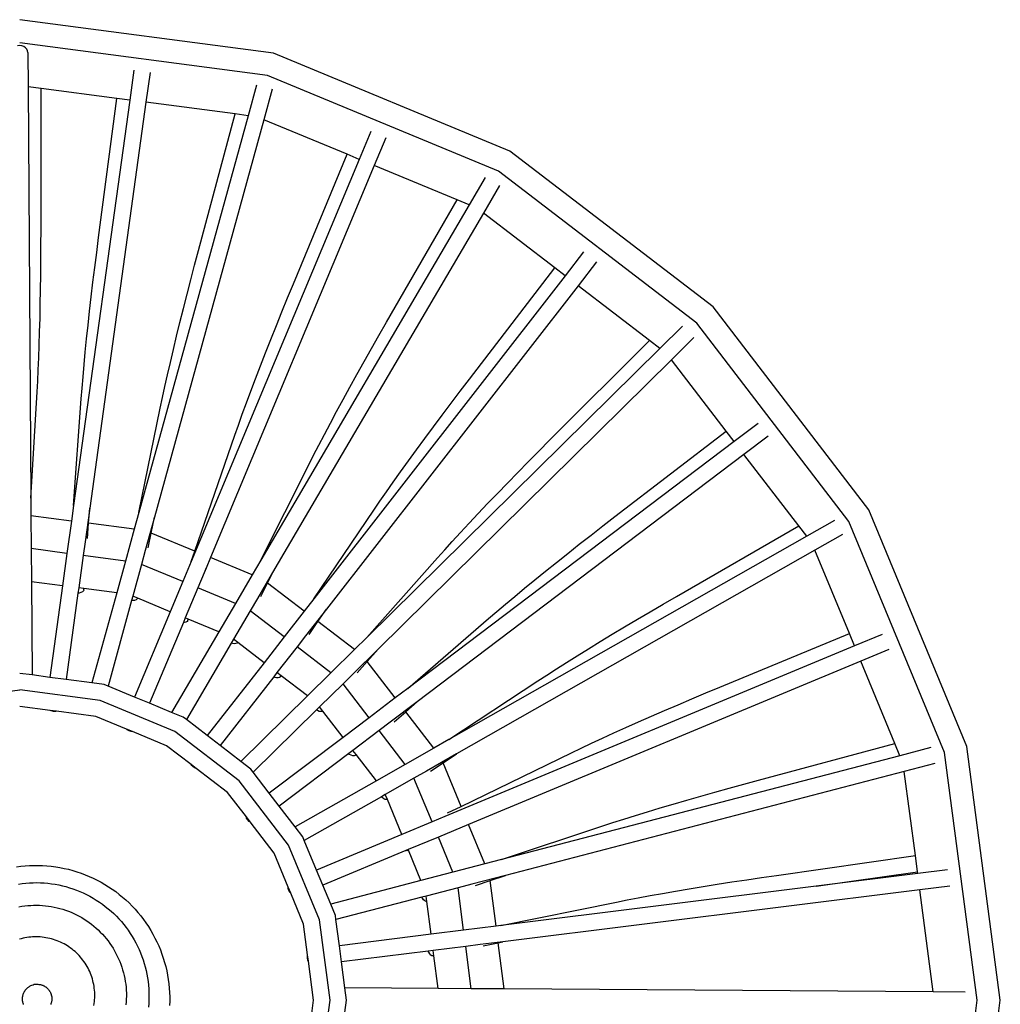
# Model space of a CAD drawing. Units: metres. Extents: x 1.52 to 3.09, y 2.89 to 4.7.
# Drawn here: x 1.82 to 2.12, y 3.25 to 3.55 of the extents above; entities that cross this region are included whole.
import ezdxf

# ---------------------------------------------------------------- set-up
doc = ezdxf.new("R2010")
doc.units = ezdxf.units.M
doc.layers.add('Edges', color=7, linetype='Continuous')

# ---------------------------------------------------------------- blocks, each defined once
blk = doc.blocks.new('Rattan Pendant Lamp pl')
at = {"layer": 'Edges'}
for p, q in [((-0.22331, 0.28671), (-0.30096, 0.29693)), ((-0.22514, 0.27989), (-0.30096, 0.28987)), ((-0.30095, 0.289), (-0.3016, 0.28893)), ((-0.30031, 0.28893), (-0.30095, 0.289)), ((-0.2997, 0.28871), (-0.30031, 0.28893)), ((-0.29919, 0.28837), (-0.2997, 0.28871)), ((-0.29879, 0.28793), (-0.29919, 0.28837)), ((-0.29854, 0.28741), (-0.29879, 0.28793)), ((-0.29846, 0.28685), (-0.29854, 0.28741)), ((-0.29846, 0.28685), (-0.29839, 0.27642)), ((-0.15096, 0.25674), (-0.22331, 0.28671)), ((-0.26602, 0.28146), (-0.26728, 0.27233)), ((-0.26106, 0.28081), (-0.26233, 0.27167)), ((-0.15449, 0.25063), (-0.22514, 0.27989)), ((-0.29443, 0.2759), (-0.29839, 0.27642)), ((-0.29839, 0.27642), (-0.29754, 0.15054)), ((-0.27121, 0.27284), (-0.29443, 0.2759)), ((-0.29443, 0.23268), (-0.29443, 0.2759)), ((-0.22851, 0.27695), (-0.2311, 0.26756)), ((-0.22368, 0.27566), (-0.22626, 0.26629)), ((-0.26728, 0.27233), (-0.28446, 0.14828)), ((-0.26233, 0.27167), (-0.27952, 0.14752)), ((-0.27681, 0.23034), (-0.27121, 0.27284)), ((-0.26728, 0.27233), (-0.27121, 0.27284)), ((-0.23506, 0.26808), (-0.26233, 0.27167)), ((-0.2311, 0.26756), (-0.26451, 0.14612)), ((-0.22626, 0.26629), (-0.25971, 0.14472)), ((-0.24624, 0.22634), (-0.23506, 0.26808)), ((-0.2311, 0.26756), (-0.23506, 0.26808)), ((-0.20081, 0.25574), (-0.22626, 0.26629)), ((-0.19353, 0.2627), (-0.19709, 0.2542)), ((-0.18891, 0.26081), (-0.19247, 0.25229)), ((-0.08882, 0.20906), (-0.15096, 0.25674)), ((-0.19709, 0.2542), (-0.24852, 0.13116)), ((-0.21722, 0.21614), (-0.20081, 0.25574)), ((-0.19709, 0.2542), (-0.20081, 0.25574)), ((-0.19247, 0.25229), (-0.24261, 0.13234)), ((-0.16712, 0.24179), (-0.19247, 0.25229)), ((-0.09382, 0.20407), (-0.15449, 0.25063)), ((-0.15851, 0.24866), (-0.16343, 0.24026)), ((-0.15418, 0.24616), (-0.15909, 0.23778)), ((-0.18873, 0.20436), (-0.16712, 0.24179)), ((-0.16343, 0.24026), (-0.16712, 0.24179)), ((-0.16343, 0.24026), (-0.22714, 0.13161)), ((-0.15909, 0.23778), (-0.22287, 0.12901)), ((-0.13724, 0.22101), (-0.15909, 0.23778)), ((-0.29444, 0.22804), (-0.29443, 0.23268)), ((-0.2774, 0.22574), (-0.27681, 0.23034)), ((-0.29447, 0.22342), (-0.29444, 0.22804)), ((-0.24743, 0.22185), (-0.24624, 0.22634)), ((-0.29451, 0.21884), (-0.29447, 0.22342)), ((-0.27798, 0.22116), (-0.2774, 0.22574)), ((-0.12843, 0.22588), (-0.1341, 0.2186)), ((-0.27854, 0.21661), (-0.27798, 0.22116)), ((-0.2486, 0.21738), (-0.24743, 0.22185)), ((-0.16334, 0.187), (-0.13724, 0.22101)), ((-0.1341, 0.2186), (-0.13724, 0.22101)), ((-0.12447, 0.22283), (-0.13013, 0.21555)), ((-0.29457, 0.21433), (-0.29451, 0.21884)), ((-0.24975, 0.21295), (-0.2486, 0.21738)), ((-0.1341, 0.2186), (-0.21099, 0.11976)), ((-0.29465, 0.20991), (-0.29457, 0.21433)), ((-0.27907, 0.21213), (-0.27854, 0.21661)), ((-0.21899, 0.21185), (-0.21722, 0.21614)), ((-0.13013, 0.21555), (-0.2071, 0.11663)), ((-0.10831, 0.19881), (-0.13013, 0.21555)), ((-0.27957, 0.20773), (-0.27907, 0.21213)), ((-0.25086, 0.20858), (-0.24975, 0.21295)), ((-0.22073, 0.20757), (-0.21899, 0.21185)), ((-0.29474, 0.20559), (-0.29465, 0.20991)), ((-0.25193, 0.20428), (-0.25086, 0.20858)), ((-0.04115, 0.14693), (-0.08882, 0.20906)), ((-0.29485, 0.2014), (-0.29474, 0.20559)), ((-0.28004, 0.20344), (-0.27957, 0.20773)), ((-0.22244, 0.20332), (-0.22073, 0.20757)), ((-0.28048, 0.19927), (-0.28004, 0.20344)), ((-0.25295, 0.20009), (-0.25193, 0.20428)), ((-0.22411, 0.19913), (-0.22244, 0.20332)), ((-0.19104, 0.20034), (-0.18873, 0.20436)), ((-0.09821, 0.20321), (-0.10514, 0.19638)), ((-0.04726, 0.1434), (-0.09382, 0.20407)), ((-0.29498, 0.19736), (-0.29485, 0.2014)), ((-0.28088, 0.19525), (-0.28048, 0.19927)), ((-0.25393, 0.19601), (-0.25295, 0.20009)), ((-0.22574, 0.19501), (-0.22411, 0.19913)), ((-0.19333, 0.19632), (-0.19104, 0.20034)), ((-0.09468, 0.19968), (-0.10159, 0.19285)), ((-0.29512, 0.19348), (-0.29498, 0.19736)), ((-0.25486, 0.19208), (-0.25393, 0.19601)), ((-0.19558, 0.19234), (-0.19333, 0.19632)), ((-0.10514, 0.19638), (-0.1948, 0.10792)), ((-0.13887, 0.16825), (-0.10831, 0.19881)), ((-0.10514, 0.19638), (-0.10831, 0.19881)), ((-0.29527, 0.1898), (-0.29512, 0.19348)), ((-0.28125, 0.19139), (-0.28088, 0.19525)), ((-0.2273, 0.19099), (-0.22574, 0.19501)), ((-0.10159, 0.19285), (-0.19134, 0.1043)), ((-0.08482, 0.171), (-0.10159, 0.19285)), ((-0.29544, 0.18632), (-0.29527, 0.1898)), ((-0.28157, 0.18771), (-0.28125, 0.19139)), ((-0.25573, 0.1883), (-0.25486, 0.19208)), ((-0.2288, 0.18708), (-0.2273, 0.19099)), ((-0.19779, 0.1884), (-0.19558, 0.19234)), ((-0.28186, 0.18424), (-0.28157, 0.18771)), ((-0.25653, 0.1847), (-0.25573, 0.1883)), ((-0.23024, 0.18329), (-0.2288, 0.18708)), ((-0.19993, 0.18453), (-0.19779, 0.1884)), ((-0.16616, 0.18331), (-0.16334, 0.187)), ((-0.29562, 0.18306), (-0.29544, 0.18632)), ((-0.28211, 0.18098), (-0.28186, 0.18424)), ((-0.25727, 0.18129), (-0.25653, 0.1847)), ((-0.20201, 0.18074), (-0.19993, 0.18453)), ((-0.29754, 0.15054), (-0.29562, 0.18306)), ((-0.28446, 0.14828), (-0.28211, 0.18098)), ((-0.25794, 0.1781), (-0.25727, 0.18129)), ((-0.23159, 0.17966), (-0.23024, 0.18329)), ((-0.16895, 0.17963), (-0.16616, 0.18331)), ((-0.26451, 0.14612), (-0.25794, 0.1781)), ((-0.23286, 0.1762), (-0.23159, 0.17966)), ((-0.20401, 0.17706), (-0.20201, 0.18074)), ((-0.1717, 0.17597), (-0.16895, 0.17963)), ((-0.23403, 0.17292), (-0.23286, 0.1762)), ((-0.20592, 0.1735), (-0.20401, 0.17706)), ((-0.1744, 0.17235), (-0.1717, 0.17597)), ((-0.23512, 0.16984), (-0.23403, 0.17292)), ((-0.20774, 0.17007), (-0.20592, 0.1735)), ((-0.17703, 0.1688), (-0.1744, 0.17235)), ((-0.07506, 0.17342), (-0.08241, 0.16786)), ((-0.24742, 0.13434), (-0.23512, 0.16984)), ((-0.20945, 0.1668), (-0.20774, 0.17007)), ((-0.17959, 0.16531), (-0.17703, 0.1688)), ((-0.11884, 0.1449), (-0.08482, 0.171)), ((-0.08241, 0.16786), (-0.08482, 0.171)), ((-0.07201, 0.16946), (-0.07937, 0.16389)), ((-0.21104, 0.1637), (-0.20945, 0.1668)), ((-0.08241, 0.16786), (-0.18226, 0.0923)), ((-0.14214, 0.16496), (-0.13887, 0.16825)), ((-0.21252, 0.16079), (-0.21104, 0.1637)), ((-0.18205, 0.16192), (-0.17959, 0.16531)), ((-0.07937, 0.16389), (-0.17931, 0.08827)), ((-0.14539, 0.16167), (-0.14214, 0.16496)), ((-0.06262, 0.14207), (-0.07937, 0.16389)), ((-0.22714, 0.13161), (-0.21252, 0.16079)), ((-0.18441, 0.15864), (-0.18205, 0.16192)), ((-0.1486, 0.15841), (-0.14539, 0.16167)), ((-0.18666, 0.15548), (-0.18441, 0.15864)), ((-0.15175, 0.15517), (-0.1486, 0.15841)), ((-0.18878, 0.15246), (-0.18666, 0.15548)), ((-0.15482, 0.15199), (-0.15175, 0.15517)), ((-0.19077, 0.1496), (-0.18878, 0.15246)), ((-0.15781, 0.14887), (-0.15482, 0.15199)), ((-0.29754, 0.15054), (-0.2975, 0.14518)), ((-0.28446, 0.14828), (-0.28512, 0.14355)), ((-0.19261, 0.1469), (-0.19077, 0.1496)), ((-0.16069, 0.14583), (-0.15781, 0.14887)), ((-0.28512, 0.14355), (-0.2975, 0.14518)), ((-0.2975, 0.14518), (-0.29744, 0.13509)), ((-0.27952, 0.14752), (-0.28095, 0.1372)), ((-0.27986, 0.14286), (-0.27952, 0.14752)), ((-0.26451, 0.14612), (-0.26591, 0.14103)), ((-0.25971, 0.14472), (-0.26253, 0.13448)), ((-0.26071, 0.13985), (-0.25971, 0.14472)), ((-0.21099, 0.11976), (-0.19261, 0.1469)), ((-0.16346, 0.14288), (-0.16069, 0.14583)), ((-0.12251, 0.14207), (-0.11884, 0.1449)), ((-0.01118, 0.07458), (-0.04115, 0.14693)), ((-0.28512, 0.14355), (-0.28649, 0.13365)), ((-0.28019, 0.13817), (-0.27986, 0.14286)), ((-0.26591, 0.14103), (-0.27986, 0.14286)), ((-0.1661, 0.14005), (-0.16346, 0.14288)), ((-0.12616, 0.13924), (-0.12251, 0.14207)), ((-0.10005, 0.12046), (-0.06262, 0.14207)), ((-0.06019, 0.1389), (-0.06262, 0.14207)), ((-0.05173, 0.14371), (-0.06019, 0.1389)), ((-0.018, 0.07275), (-0.04726, 0.1434)), ((-0.26591, 0.14103), (-0.26859, 0.13129)), ((-0.26165, 0.1353), (-0.26071, 0.13985)), ((-0.24742, 0.13434), (-0.26071, 0.13985)), ((-0.06019, 0.1389), (-0.16968, 0.07666)), ((-0.1686, 0.13733), (-0.1661, 0.14005)), ((-0.12977, 0.13642), (-0.12616, 0.13924)), ((-0.04923, 0.13938), (-0.05768, 0.13458)), ((-0.28095, 0.1372), (-0.28153, 0.13299)), ((-0.17094, 0.13475), (-0.1686, 0.13733)), ((-0.13331, 0.13362), (-0.12977, 0.13642)), ((-0.28649, 0.13365), (-0.29744, 0.13509)), ((-0.29744, 0.13509), (-0.29737, 0.12499)), ((-0.28649, 0.13365), (-0.28786, 0.12374)), ((-0.28153, 0.13299), (-0.2829, 0.12309)), ((-0.26859, 0.13129), (-0.28153, 0.13299)), ((-0.26253, 0.13448), (-0.26369, 0.13025)), ((-0.24852, 0.13116), (-0.24742, 0.13434)), ((-0.17312, 0.13232), (-0.17094, 0.13475)), ((-0.05768, 0.13458), (-0.16728, 0.07228)), ((-0.13677, 0.13087), (-0.13331, 0.13362)), ((-0.04714, 0.10913), (-0.05768, 0.13458)), ((-0.26859, 0.13129), (-0.27127, 0.12156)), ((-0.26369, 0.13025), (-0.26637, 0.12054)), ((-0.25108, 0.12503), (-0.26369, 0.13025)), ((-0.24852, 0.13116), (-0.25108, 0.12503)), ((-0.24261, 0.13234), (-0.24394, 0.12914)), ((-0.22982, 0.12705), (-0.24261, 0.13234)), ((-0.22714, 0.13161), (-0.22982, 0.12705)), ((-0.1948, 0.10792), (-0.17312, 0.13232)), ((-0.14014, 0.12816), (-0.13677, 0.13087)), ((-0.24453, 0.12774), (-0.24646, 0.12312)), ((-0.24394, 0.12914), (-0.24453, 0.12774)), ((-0.24435, 0.12798), (-0.24394, 0.12914)), ((-0.22982, 0.12705), (-0.23492, 0.11834)), ((-0.22287, 0.12901), (-0.22824, 0.11985)), ((-0.2251, 0.12456), (-0.22287, 0.12901)), ((-0.1434, 0.12553), (-0.14014, 0.12816)), ((-0.28786, 0.12374), (-0.29737, 0.12499)), ((-0.29737, 0.12499), (-0.29718, 0.09644)), ((-0.28786, 0.12374), (-0.29174, 0.09572)), ((-0.25108, 0.12503), (-0.25494, 0.1158)), ((-0.22718, 0.12041), (-0.2251, 0.12456)), ((-0.21393, 0.11599), (-0.2251, 0.12456)), ((-0.14653, 0.12297), (-0.1434, 0.12553)), ((-0.28313, 0.12147), (-0.28678, 0.09507)), ((-0.2829, 0.12309), (-0.28313, 0.12147)), ((-0.28277, 0.1215), (-0.28313, 0.12147)), ((-0.28129, 0.12288), (-0.2829, 0.12309)), ((-0.28222, 0.12165), (-0.28277, 0.1215)), ((-0.28177, 0.12187), (-0.28222, 0.12165)), ((-0.28147, 0.12216), (-0.28177, 0.12187)), ((-0.28132, 0.1225), (-0.28147, 0.12216)), ((-0.28132, 0.1225), (-0.28129, 0.12288)), ((-0.27127, 0.12156), (-0.28129, 0.12288)), ((-0.27127, 0.12156), (-0.27885, 0.09402)), ((-0.26637, 0.12054), (-0.26673, 0.11922)), ((-0.26485, 0.11991), (-0.26637, 0.12054)), ((-0.24646, 0.12312), (-0.25032, 0.11389)), ((-0.23492, 0.11834), (-0.24646, 0.12312)), ((-0.14952, 0.1205), (-0.14653, 0.12297)), ((-0.26673, 0.11922), (-0.27393, 0.09305)), ((-0.26636, 0.11921), (-0.26673, 0.11922)), ((-0.26579, 0.11928), (-0.26636, 0.11921)), ((-0.26532, 0.11945), (-0.26579, 0.11928)), ((-0.26498, 0.11969), (-0.26532, 0.11945)), ((-0.26485, 0.11991), (-0.26498, 0.11969)), ((-0.25494, 0.1158), (-0.26485, 0.11991)), ((-0.23492, 0.11834), (-0.24003, 0.10963)), ((-0.22824, 0.11985), (-0.23046, 0.11607)), ((-0.21099, 0.11976), (-0.21393, 0.11599)), ((-0.15501, 0.11588), (-0.15235, 0.11813)), ((-0.15235, 0.11813), (-0.14952, 0.1205)), ((-0.10806, 0.1158), (-0.10407, 0.11813)), ((-0.10407, 0.11813), (-0.10005, 0.12046)), ((-0.25494, 0.1158), (-0.26585, 0.0897)), ((-0.23046, 0.11607), (-0.23555, 0.10737)), ((-0.22007, 0.1081), (-0.23046, 0.11607)), ((-0.21393, 0.11599), (-0.22007, 0.1081)), ((-0.2071, 0.11663), (-0.2135, 0.1084)), ((-0.20972, 0.11276), (-0.2071, 0.11663)), ((-0.15749, 0.11375), (-0.15501, 0.11588)), ((-0.112, 0.11347), (-0.10806, 0.1158)), ((-0.25088, 0.11255), (-0.26123, 0.08779)), ((-0.25032, 0.11389), (-0.25088, 0.11255)), ((-0.25058, 0.11255), (-0.25088, 0.11255)), ((-0.25009, 0.11265), (-0.25058, 0.11255)), ((-0.24937, 0.1135), (-0.25032, 0.11389)), ((-0.24972, 0.11285), (-0.25009, 0.11265)), ((-0.24949, 0.11314), (-0.24972, 0.11285)), ((-0.24949, 0.11314), (-0.24937, 0.1135)), ((-0.24003, 0.10963), (-0.24937, 0.1135)), ((-0.21236, 0.10886), (-0.20972, 0.11276)), ((-0.19856, 0.1042), (-0.20972, 0.11276)), ((-0.18226, 0.0923), (-0.15749, 0.11375)), ((-0.11588, 0.11116), (-0.112, 0.11347)), ((-0.24003, 0.10963), (-0.25447, 0.08499)), ((-0.12336, 0.10664), (-0.11967, 0.10888)), ((-0.11967, 0.10888), (-0.11588, 0.11116)), ((-0.08674, 0.09272), (-0.04714, 0.10913)), ((-0.04555, 0.10531), (-0.04714, 0.10913)), ((-0.03706, 0.10885), (-0.04555, 0.10531)), ((-0.23624, 0.1062), (-0.24997, 0.08278)), ((-0.23555, 0.10737), (-0.23624, 0.1062)), ((-0.23589, 0.10609), (-0.23624, 0.1062)), ((-0.23532, 0.10601), (-0.23589, 0.10609)), ((-0.23425, 0.10638), (-0.23555, 0.10737)), ((-0.23483, 0.10605), (-0.23532, 0.10601)), ((-0.23443, 0.1062), (-0.23483, 0.10605)), ((-0.23425, 0.10638), (-0.23443, 0.1062)), ((-0.22621, 0.10021), (-0.23425, 0.10638)), ((-0.22007, 0.1081), (-0.22621, 0.10021)), ((-0.2135, 0.1084), (-0.2161, 0.10505)), ((-0.1948, 0.10792), (-0.19856, 0.1042)), ((-0.12694, 0.10445), (-0.12336, 0.10664)), ((-0.2161, 0.10505), (-0.22224, 0.09716)), ((-0.20575, 0.09711), (-0.2161, 0.10505)), ((-0.19856, 0.1042), (-0.20575, 0.09711)), ((-0.19134, 0.1043), (-0.1989, 0.09684)), ((-0.19465, 0.10058), (-0.19134, 0.1043)), ((-0.04555, 0.10531), (-0.17089, 0.0531)), ((-0.13037, 0.10232), (-0.12694, 0.10445)), ((-0.0351, 0.10425), (-0.04364, 0.10069)), ((-0.22621, 0.10021), (-0.24358, 0.07788)), ((-0.19773, 0.09711), (-0.19465, 0.10058)), ((-0.18608, 0.08941), (-0.19465, 0.10058)), ((-0.04364, 0.10069), (-0.16365, 0.0507)), ((-0.13677, 0.09829), (-0.13366, 0.10027)), ((-0.13366, 0.10027), (-0.13037, 0.10232)), ((-0.03318, 0.07544), (-0.04364, 0.10069)), ((-0.29718, 0.09644), (-0.30096, 0.09693)), ((-0.29174, 0.09572), (-0.29718, 0.09644)), ((-0.22224, 0.09716), (-0.22325, 0.09587)), ((-0.22096, 0.09617), (-0.22224, 0.09716)), ((-0.20575, 0.09711), (-0.21294, 0.09002)), ((-0.1989, 0.09684), (-0.20202, 0.09376)), ((-0.14244, 0.09462), (-0.1397, 0.0964)), ((-0.1397, 0.0964), (-0.13677, 0.09829)), ((-0.28678, 0.09507), (-0.29174, 0.09572)), ((-0.27885, 0.09402), (-0.28678, 0.09507)), ((-0.27507, 0.09353), (-0.27885, 0.09402)), ((-0.27393, 0.09305), (-0.27507, 0.09353)), ((-0.22325, 0.09587), (-0.23962, 0.07483)), ((-0.22292, 0.09572), (-0.22325, 0.09587)), ((-0.22237, 0.09557), (-0.22292, 0.09572)), ((-0.22187, 0.09554), (-0.22237, 0.09557)), ((-0.22146, 0.09564), (-0.22187, 0.09554)), ((-0.22117, 0.09586), (-0.22146, 0.09564)), ((-0.22117, 0.09586), (-0.22096, 0.09617)), ((-0.21294, 0.09002), (-0.22096, 0.09617)), ((-0.20202, 0.09376), (-0.2092, 0.08668)), ((-0.19405, 0.08338), (-0.20202, 0.09376)), ((-0.16968, 0.07666), (-0.14244, 0.09462)), ((-0.32553, 0.08865), (-0.30096, 0.09189)), ((-0.27638, 0.08865), (-0.30096, 0.09189)), ((-0.26585, 0.0897), (-0.27393, 0.09305)), ((-0.18226, 0.0923), (-0.18608, 0.08941)), ((-0.09529, 0.08915), (-0.09103, 0.09094)), ((-0.09103, 0.09094), (-0.08674, 0.09272)), ((-0.25348, 0.07917), (-0.27638, 0.08865)), ((-0.26123, 0.08779), (-0.26585, 0.0897)), ((-0.25447, 0.08499), (-0.26123, 0.08779)), ((-0.21294, 0.09002), (-0.23327, 0.06996)), ((-0.18608, 0.08941), (-0.19405, 0.08338)), ((-0.17931, 0.08827), (-0.18763, 0.08197)), ((-0.18285, 0.0852), (-0.17931, 0.08827)), ((-0.0995, 0.08736), (-0.09529, 0.08915)), ((-0.29159, 0.08561), (-0.30096, 0.08685)), ((-0.29128, 0.08544), (-0.29159, 0.08561)), ((-0.28965, 0.08536), (-0.29159, 0.08561)), ((-0.29065, 0.08528), (-0.29128, 0.08544)), ((-0.29, 0.08527), (-0.29065, 0.08528)), ((-0.28965, 0.08536), (-0.29, 0.08527)), ((-0.27768, 0.08378), (-0.28965, 0.08536)), ((-0.25096, 0.08354), (-0.25447, 0.08499)), ((-0.21017, 0.08573), (-0.22949, 0.06666)), ((-0.2092, 0.08668), (-0.21017, 0.08573)), ((-0.20986, 0.08553), (-0.21017, 0.08573)), ((-0.20933, 0.08531), (-0.20986, 0.08553)), ((-0.20884, 0.08522), (-0.20933, 0.08531)), ((-0.2082, 0.08538), (-0.2092, 0.08668)), ((-0.20842, 0.08526), (-0.20884, 0.08522)), ((-0.2082, 0.08538), (-0.20842, 0.08526)), ((-0.20203, 0.07734), (-0.2082, 0.08538)), ((-0.18641, 0.08212), (-0.18285, 0.0852)), ((-0.17429, 0.07404), (-0.18285, 0.0852)), ((-0.1077, 0.08381), (-0.10364, 0.08557)), ((-0.10364, 0.08557), (-0.0995, 0.08736)), ((-0.2683, 0.0799), (-0.27768, 0.08378)), ((-0.24997, 0.08278), (-0.25096, 0.08354)), ((-0.24358, 0.07788), (-0.24997, 0.08278)), ((-0.19405, 0.08338), (-0.20203, 0.07734)), ((-0.18763, 0.08197), (-0.19101, 0.07941)), ((-0.11549, 0.08037), (-0.11166, 0.08207)), ((-0.11166, 0.08207), (-0.1077, 0.08381)), ((-0.26803, 0.07964), (-0.2683, 0.0799)), ((-0.26648, 0.07914), (-0.2683, 0.0799)), ((-0.26746, 0.07932), (-0.26803, 0.07964)), ((-0.26683, 0.07915), (-0.26746, 0.07932)), ((-0.26648, 0.07914), (-0.26683, 0.07915)), ((-0.256, 0.0748), (-0.26648, 0.07914)), ((-0.23381, 0.06408), (-0.25348, 0.07917)), ((-0.19101, 0.07941), (-0.19899, 0.07338)), ((-0.18307, 0.06906), (-0.19101, 0.07941)), ((-0.1227, 0.07709), (-0.11917, 0.0787)), ((-0.11917, 0.0787), (-0.11549, 0.08037)), ((-0.23962, 0.07483), (-0.24358, 0.07788)), ((-0.20203, 0.07734), (-0.22459, 0.06027)), ((-0.16968, 0.07666), (-0.17429, 0.07404)), ((-0.1292, 0.07405), (-0.12604, 0.07554)), ((-0.12604, 0.07554), (-0.1227, 0.07709)), ((-0.07493, 0.06425), (-0.03318, 0.07544)), ((-0.03165, 0.07175), (-0.03318, 0.07544)), ((-0.2485, 0.06905), (-0.256, 0.0748)), ((-0.23327, 0.06996), (-0.23962, 0.07483)), ((-0.20029, 0.07239), (-0.22154, 0.0563)), ((-0.19899, 0.07338), (-0.20029, 0.07239)), ((-0.20001, 0.07216), (-0.20029, 0.07239)), ((-0.198, 0.07209), (-0.19899, 0.07338)), ((-0.17429, 0.07404), (-0.18307, 0.06906)), ((-0.16594, 0.05624), (-0.13214, 0.07264)), ((-0.13214, 0.07264), (-0.1292, 0.07405)), ((-0.02223, 0.07421), (-0.03165, 0.07175)), ((-0.00802, -0.00307), (-0.018, 0.07275)), ((-0.00096, -0.00307), (-0.01118, 0.07458)), ((-0.23024, 0.06764), (-0.23327, 0.06996)), ((-0.19952, 0.07187), (-0.20001, 0.07216)), ((-0.19905, 0.07172), (-0.19952, 0.07187)), ((-0.19862, 0.07171), (-0.19905, 0.07172)), ((-0.19828, 0.07184), (-0.19862, 0.07171)), ((-0.19828, 0.07184), (-0.198, 0.07209)), ((-0.19184, 0.06407), (-0.198, 0.07209)), ((-0.16728, 0.07228), (-0.17652, 0.06702)), ((-0.17532, 0.06698), (-0.17145, 0.06953)), ((-0.17145, 0.06953), (-0.16728, 0.07228)), ((-0.16594, 0.05624), (-0.17145, 0.06953)), ((-0.03165, 0.07175), (-0.15351, 0.03997)), ((-0.02094, 0.06938), (-0.03034, 0.06692)), ((-0.24832, 0.06875), (-0.2485, 0.06905)), ((-0.24695, 0.06786), (-0.2485, 0.06905)), ((-0.24785, 0.06829), (-0.24832, 0.06875)), ((-0.24729, 0.06796), (-0.24785, 0.06829)), ((-0.24695, 0.06786), (-0.24729, 0.06796)), ((-0.23738, 0.06051), (-0.24695, 0.06786)), ((-0.22949, 0.06666), (-0.23024, 0.06764)), ((-0.22459, 0.06027), (-0.22949, 0.06666)), ((-0.18307, 0.06906), (-0.19184, 0.06407)), ((-0.17652, 0.06702), (-0.18033, 0.06486)), ((-0.03034, 0.06692), (-0.15233, 0.03512)), ((-0.02695, 0.04117), (-0.03034, 0.06692)), ((-0.21872, 0.04441), (-0.23381, 0.06408)), ((-0.19184, 0.06407), (-0.21667, 0.04995)), ((-0.18033, 0.06486), (-0.1891, 0.05988)), ((-0.17479, 0.05147), (-0.18033, 0.06486)), ((-0.07941, 0.06304), (-0.07493, 0.06425)), ((-0.23162, 0.05301), (-0.23738, 0.06051)), ((-0.22154, 0.0563), (-0.22459, 0.06027)), ((-0.09262, 0.05937), (-0.08827, 0.06059)), ((-0.08827, 0.06059), (-0.08386, 0.06182)), ((-0.08386, 0.06182), (-0.07941, 0.06304)), ((-0.19028, 0.0592), (-0.21388, 0.04579)), ((-0.1891, 0.05988), (-0.19028, 0.0592)), ((-0.19003, 0.05893), (-0.19028, 0.0592)), ((-0.18958, 0.05858), (-0.19003, 0.05893)), ((-0.18913, 0.05837), (-0.18958, 0.05858)), ((-0.18871, 0.0583), (-0.18913, 0.05837)), ((-0.18847, 0.05836), (-0.1891, 0.05988)), ((-0.18847, 0.05836), (-0.18871, 0.0583)), ((-0.18402, 0.04763), (-0.18847, 0.05836)), ((-0.10102, 0.05694), (-0.09687, 0.05815)), ((-0.09687, 0.05815), (-0.09262, 0.05937)), ((-0.21667, 0.04995), (-0.22154, 0.0563)), ((-0.17004, 0.05425), (-0.16594, 0.05624)), ((-0.11261, 0.05345), (-0.10891, 0.05458)), ((-0.10891, 0.05458), (-0.10504, 0.05575)), ((-0.10504, 0.05575), (-0.10102, 0.05694)), ((-0.23153, 0.05268), (-0.23162, 0.05301)), ((-0.23044, 0.05147), (-0.23162, 0.05301)), ((-0.23119, 0.05212), (-0.23153, 0.05268)), ((-0.23074, 0.05165), (-0.23119, 0.05212)), ((-0.23044, 0.05147), (-0.23074, 0.05165)), ((-0.22309, 0.04189), (-0.23044, 0.05147)), ((-0.17479, 0.05147), (-0.18402, 0.04763)), ((-0.17089, 0.0531), (-0.17479, 0.05147)), ((-0.12256, 0.05026), (-0.11945, 0.05128)), ((-0.11945, 0.05128), (-0.11613, 0.05234)), ((-0.11613, 0.05234), (-0.11261, 0.05345)), ((-0.21435, 0.04693), (-0.21667, 0.04995)), ((-0.16365, 0.0507), (-0.17288, 0.04685)), ((-0.15865, 0.03863), (-0.16365, 0.0507)), ((-0.15351, 0.03997), (-0.12256, 0.05026)), ((-0.21388, 0.04579), (-0.21435, 0.04693)), ((-0.21014, 0.03675), (-0.21388, 0.04579)), ((-0.18402, 0.04763), (-0.21014, 0.03675)), ((-0.17288, 0.04685), (-0.18211, 0.04301)), ((-0.16842, 0.03609), (-0.17288, 0.04685)), ((-0.20923, 0.02151), (-0.21872, 0.04441)), ((-0.18285, 0.0427), (-0.20822, 0.03213)), ((-0.18211, 0.04301), (-0.18285, 0.0427)), ((-0.18276, 0.04267), (-0.18285, 0.0427)), ((-0.18239, 0.04271), (-0.18276, 0.04267)), ((-0.18239, 0.04271), (-0.18205, 0.04288)), ((-0.18205, 0.04288), (-0.18211, 0.04301)), ((-0.17819, 0.03354), (-0.18205, 0.04288)), ((-0.21879, 0.03151), (-0.22309, 0.04189)), ((-0.15351, 0.03997), (-0.15865, 0.03863)), ((-0.06938, 0.03513), (-0.02695, 0.04117)), ((-0.0263, 0.03622), (-0.02695, 0.04117)), ((-0.20822, 0.03213), (-0.21014, 0.03675)), ((-0.15865, 0.03863), (-0.16842, 0.03609)), ((-0.05733, 0.03181), (-0.0263, 0.03622)), ((-0.02623, 0.03569), (-0.0263, 0.03622)), ((-0.01708, 0.03683), (-0.02623, 0.03569)), ((-0.17819, 0.03354), (-0.20582, 0.02633)), ((-0.16842, 0.03609), (-0.17819, 0.03354)), ((-0.15233, 0.03512), (-0.16262, 0.03243)), ((-0.16147, 0.03208), (-0.15707, 0.03354)), ((-0.15707, 0.03354), (-0.15233, 0.03512)), ((-0.15523, 0.01958), (-0.15707, 0.03354)), ((-0.08307, 0.03311), (-0.07855, 0.03379)), ((-0.07855, 0.03379), (-0.07398, 0.03447)), ((-0.07398, 0.03447), (-0.06938, 0.03513)), ((-0.02623, 0.03569), (-0.05733, 0.03181)), ((-0.21878, 0.03113), (-0.21879, 0.03151)), ((-0.21804, 0.02969), (-0.21879, 0.03151)), ((-0.2186, 0.0305), (-0.21878, 0.03113)), ((-0.21827, 0.02993), (-0.2186, 0.0305)), ((-0.20582, 0.02633), (-0.20822, 0.03213)), ((-0.16686, 0.03132), (-0.17662, 0.02878)), ((-0.16262, 0.03243), (-0.16686, 0.03132)), ((-0.16516, 0.01835), (-0.16686, 0.03132)), ((-0.05733, 0.03181), (-0.15381, 0.01976)), ((-0.02558, 0.03073), (-0.1532, 0.0148)), ((-0.10428, 0.02962), (-0.1003, 0.03031)), ((-0.1003, 0.03031), (-0.09617, 0.03101)), ((-0.09617, 0.03101), (-0.0919, 0.03171)), ((-0.0919, 0.03171), (-0.08753, 0.03241)), ((-0.08753, 0.03241), (-0.08307, 0.03311)), ((-0.01642, 0.03187), (-0.02558, 0.03073)), ((-0.02147, -0.0005), (-0.02558, 0.03073)), ((-0.21804, 0.02969), (-0.21827, 0.02993)), ((-0.21411, 0.0202), (-0.21804, 0.02969)), ((-0.17793, 0.02844), (-0.2042, 0.02159)), ((-0.17662, 0.02878), (-0.17793, 0.02844)), ((-0.17776, 0.02811), (-0.17793, 0.02844)), ((-0.17742, 0.02766), (-0.17776, 0.02811)), ((-0.17704, 0.02733), (-0.17742, 0.02766)), ((-0.17665, 0.02716), (-0.17704, 0.02733)), ((-0.1764, 0.02715), (-0.17665, 0.02716)), ((-0.1764, 0.02715), (-0.17662, 0.02878)), ((-0.17508, 0.01711), (-0.1764, 0.02715)), ((-0.11835, 0.02697), (-0.11515, 0.0276)), ((-0.11515, 0.0276), (-0.11172, 0.02826)), ((-0.11172, 0.02826), (-0.10809, 0.02893)), ((-0.10809, 0.02893), (-0.10428, 0.02962)), ((-0.20436, 0.02281), (-0.20582, 0.02633)), ((-0.15381, 0.01976), (-0.11835, 0.02697)), ((-0.206, -0.00307), (-0.20923, 0.02151)), ((-0.2042, 0.02159), (-0.20436, 0.02281)), ((-0.20315, 0.0136), (-0.2042, 0.02159)), ((-0.21287, 0.01084), (-0.21411, 0.0202)), ((-0.16516, 0.01835), (-0.17508, 0.01711)), ((-0.15523, 0.01958), (-0.16516, 0.01835)), ((-0.15381, 0.01976), (-0.15523, 0.01958)), ((-0.17508, 0.01711), (-0.20315, 0.0136)), ((-0.2025, 0.00865), (-0.20315, 0.0136)), ((-0.17443, 0.01215), (-0.17595, 0.01196)), ((-0.1645, 0.01339), (-0.17443, 0.01215)), ((-0.17421, 0.01053), (-0.17443, 0.01215)), ((-0.16009, 0.01394), (-0.1645, 0.01339)), ((-0.1628, 0.00045), (-0.1645, 0.01339)), ((-0.1532, 0.0148), (-0.16009, 0.01394)), ((-0.15912, 0.0136), (-0.15457, 0.01452)), ((-0.15457, 0.01452), (-0.1532, 0.0148)), ((-0.1527, 0.00038), (-0.15457, 0.01452)), ((-0.21295, 0.0105), (-0.21287, 0.01084)), ((-0.21295, 0.00984), (-0.21295, 0.0105)), ((-0.21279, 0.00921), (-0.21295, 0.00984)), ((-0.21262, 0.0089), (-0.21287, 0.01084)), ((-0.21262, 0.0089), (-0.21279, 0.00921)), ((-0.17595, 0.01196), (-0.2025, 0.00865)), ((-0.17582, 0.01161), (-0.17595, 0.01196)), ((-0.17553, 0.01111), (-0.17582, 0.01161)), ((-0.17519, 0.01075), (-0.17553, 0.01111)), ((-0.17483, 0.01053), (-0.17519, 0.01075)), ((-0.17447, 0.01048), (-0.17483, 0.01053)), ((-0.17447, 0.01048), (-0.17421, 0.01053)), ((-0.17289, 0.00052), (-0.17421, 0.01053)), ((-0.21104, -0.00307), (-0.21262, 0.0089)), ((-0.20145, 0.00071), (-0.2025, 0.00865)), ((-0.17289, 0.00052), (-0.20145, 0.00071)), ((-0.20096, -0.00307), (-0.20145, 0.00071)), ((-0.1628, 0.00045), (-0.17289, 0.00052)), ((-0.1527, 0.00038), (-0.1628, 0.00045)), ((-0.02147, -0.0005), (-0.1527, 0.00038)), ((-0.01173, -0.00056), (-0.02147, -0.0005)), ((-0.21262, -0.01504), (-0.21104, -0.00307)), ((-0.20923, -0.02764), (-0.206, -0.00307)), ((-0.20145, -0.00684), (-0.20096, -0.00307)), ((-0.018, -0.07889), (-0.00802, -0.00307)), ((-0.01118, -0.08071), (-0.00096, -0.00307))]:
    blk.add_line(p, q, dxfattribs=at)
for points in [[(-0.30196, 0.03777), (-0.30063, 0.03794), (-0.2993, 0.03807), (-0.29796, 0.03816), (-0.29662, 0.0382), (-0.29528, 0.0382), (-0.29395, 0.03816), (-0.29261, 0.03807), (-0.29128, 0.03794), (-0.28995, 0.03776), (-0.28863, 0.03754), (-0.28732, 0.03728), (-0.28601, 0.03698), (-0.28472, 0.03663), (-0.28344, 0.03624), (-0.28217, 0.03581), (-0.28092, 0.03534), (-0.27968, 0.03483), (-0.27846, 0.03427), (-0.27726, 0.03368), (-0.27608, 0.03305), (-0.27493, 0.03238), (-0.27379, 0.03167), (-0.27268, 0.03093), (-0.27159, 0.03015), (-0.27053, 0.02933), (-0.26949, 0.02848), (-0.26849, 0.0276), (-0.26751, 0.02668), (-0.26656, 0.02574), (-0.26565, 0.02476), (-0.26477, 0.02375), (-0.26392, 0.02272), (-0.2631, 0.02165), (-0.26233, 0.02056), (-0.26158, 0.01945), (-0.26088, 0.01831), (-0.26021, 0.01715), (-0.25958, 0.01597), (-0.25899, 0.01477), (-0.25843, 0.01355), (-0.25792, 0.01232), (-0.25745, 0.01106), (-0.25702, 0.0098), (-0.25663, 0.00851), (-0.25629, 0.00722), (-0.25598, 0.00592), (-0.25572, 0.0046), (-0.25551, 0.00328), (-0.25533, 0.00196), (-0.2552, 0.00062), (-0.25511, -0.00071), (-0.25507, -0.00205), (-0.25507, -0.00339), (-0.25512, -0.00473)], [(-0.30137, 0.03249), (-0.30025, 0.03264), (-0.29913, 0.03277), (-0.298, 0.03285), (-0.29687, 0.0329), (-0.29574, 0.03291), (-0.29461, 0.03289), (-0.29348, 0.03283), (-0.29236, 0.03273), (-0.29123, 0.03259), (-0.29012, 0.03242), (-0.28901, 0.03221), (-0.2879, 0.03196), (-0.28681, 0.03168), (-0.28572, 0.03136), (-0.28465, 0.03101), (-0.28359, 0.03062), (-0.28254, 0.0302), (-0.2815, 0.02975), (-0.28048, 0.02926), (-0.27948, 0.02873), (-0.2785, 0.02818), (-0.27753, 0.02759), (-0.27658, 0.02697), (-0.27566, 0.02632), (-0.27476, 0.02565), (-0.27387, 0.02494), (-0.27302, 0.0242), (-0.27218, 0.02344), (-0.27138, 0.02265), (-0.27059, 0.02183), (-0.26984, 0.02099), (-0.26911, 0.02012), (-0.26842, 0.01923), (-0.26775, 0.01832), (-0.26711, 0.01738), (-0.26651, 0.01643), (-0.26593, 0.01546), (-0.26539, 0.01447), (-0.26488, 0.01346), (-0.2644, 0.01243), (-0.26396, 0.01139), (-0.26355, 0.01034), (-0.26317, 0.00927), (-0.26283, 0.00819), (-0.26253, 0.0071), (-0.26226, 0.00601), (-0.26203, 0.0049), (-0.26183, 0.00379), (-0.26168, 0.00267), (-0.26155, 0.00154), (-0.26147, 0.00042), (-0.26142, -0.00071), (-0.26141, -0.00184), (-0.26143, -0.00297), (-0.26149, -0.0041), (-0.26159, -0.00523)], [(-0.30118, 0.02551), (-0.30029, 0.02566), (-0.29939, 0.02579), (-0.29849, 0.02589), (-0.29759, 0.02596), (-0.29669, 0.02599), (-0.29578, 0.026), (-0.29488, 0.02598), (-0.29398, 0.02593), (-0.29308, 0.02585), (-0.29218, 0.02575), (-0.29128, 0.02561), (-0.2904, 0.02544), (-0.28951, 0.02524), (-0.28864, 0.02502), (-0.28777, 0.02476), (-0.28691, 0.02448), (-0.28606, 0.02417), (-0.28522, 0.02384), (-0.28439, 0.02347), (-0.28358, 0.02308), (-0.28278, 0.02266), (-0.28199, 0.02222), (-0.28122, 0.02175), (-0.28046, 0.02125), (-0.27972, 0.02073), (-0.27899, 0.02019), (-0.27829, 0.01962), (-0.2776, 0.01903), (-0.27694, 0.01842), (-0.27629, 0.01779), (-0.27567, 0.01714), (-0.27506, 0.01646), (-0.27448, 0.01577), (-0.27392, 0.01506), (-0.27339, 0.01433), (-0.27288, 0.01358), (-0.27239, 0.01282), (-0.27193, 0.01204), (-0.2715, 0.01125), (-0.27109, 0.01044), (-0.27071, 0.00962), (-0.27036, 0.00879), (-0.27003, 0.00794), (-0.26973, 0.00709), (-0.26946, 0.00623), (-0.26921, 0.00536), (-0.269, 0.00448), (-0.26881, 0.00359), (-0.26866, 0.0027), (-0.26853, 0.00181), (-0.26843, 0.00091), (-0.26836, 0.00001), (-0.26833, -0.0009), (-0.26832, -0.0018), (-0.26834, -0.00271), (-0.26839, -0.00361), (-0.26847, -0.00451)], [(-0.27825, -0.00467), (-0.27816, -0.00409), (-0.27809, -0.0035), (-0.27803, -0.00292), (-0.278, -0.00233), (-0.27799, -0.00174), (-0.278, -0.00115), (-0.27802, -0.00057), (-0.27806, 0.00002), (-0.27813, 0.0006), (-0.27821, 0.00119), (-0.27831, 0.00176), (-0.27843, 0.00234), (-0.27857, 0.00291), (-0.27873, 0.00348), (-0.27891, 0.00404), (-0.2791, 0.00459), (-0.27931, 0.00514), (-0.27954, 0.00568), (-0.27979, 0.00621), (-0.28006, 0.00674), (-0.28034, 0.00725), (-0.28064, 0.00776), (-0.28096, 0.00826), (-0.28129, 0.00874), (-0.28163, 0.00922), (-0.282, 0.00968), (-0.28237, 0.01013), (-0.28277, 0.01057), (-0.28317, 0.01099), (-0.28359, 0.0114), (-0.28403, 0.0118), (-0.28447, 0.01218), (-0.28493, 0.01255), (-0.2854, 0.01291), (-0.28588, 0.01324), (-0.28637, 0.01356), (-0.28688, 0.01387), (-0.28739, 0.01416), (-0.28791, 0.01443), (-0.28844, 0.01468), (-0.28898, 0.01492), (-0.28952, 0.01514), (-0.29007, 0.01534), (-0.29063, 0.01553), (-0.2912, 0.01569), (-0.29177, 0.01584), (-0.29234, 0.01596), (-0.29292, 0.01607), (-0.2935, 0.01616), (-0.29408, 0.01623), (-0.29467, 0.01629), (-0.29525, 0.01632), (-0.29584, 0.01633), (-0.29643, 0.01632), (-0.29702, 0.0163), (-0.2976, 0.01626), (-0.29819, 0.01619), (-0.29877, 0.01611), (-0.29935, 0.01601), (-0.29992, 0.01589), (-0.3005, 0.01575), (-0.30106, 0.01559)], [(-0.29977, -0.00434), (-0.29983, -0.0042), (-0.29987, -0.00406), (-0.29992, -0.00392), (-0.29996, -0.00378), (-0.29999, -0.00364), (-0.30002, -0.00349), (-0.30005, -0.00335), (-0.30007, -0.0032), (-0.30008, -0.00306), (-0.3001, -0.00291), (-0.3001, -0.00276), (-0.3001, -0.00262), (-0.3001, -0.00247), (-0.30009, -0.00232), (-0.30008, -0.00218), (-0.30006, -0.00203), (-0.30004, -0.00189), (-0.30001, -0.00174), (-0.29998, -0.0016), (-0.29994, -0.00146), (-0.2999, -0.00132), (-0.29986, -0.00118), (-0.29981, -0.00104), (-0.29975, -0.0009), (-0.29969, -0.00077), (-0.29963, -0.00064), (-0.29956, -0.00051), (-0.29949, -0.00038), (-0.29941, -0.00025), (-0.29933, -0.00013), (-0.29924, -0.00001), (-0.29915, 0.00011), (-0.29906, 0.00023), (-0.29895, 0.00035), (-0.29884, 0.00046), (-0.29872, 0.00058), (-0.2986, 0.00069), (-0.29846, 0.00081), (-0.29831, 0.00092), (-0.29815, 0.00104), (-0.29796, 0.00116), (-0.29775, 0.00129), (-0.2975, 0.00141), (-0.29721, 0.00154), (-0.29687, 0.00167), (-0.29648, 0.00181)], [(-0.29648, 0.00181), (-0.29606, 0.00183), (-0.29569, 0.00183), (-0.29537, 0.00182), (-0.29509, 0.00179), (-0.29484, 0.00176), (-0.29462, 0.00172), (-0.29443, 0.00167), (-0.29425, 0.00161), (-0.29408, 0.00156), (-0.29392, 0.0015), (-0.29376, 0.00144), (-0.29362, 0.00137), (-0.29348, 0.0013), (-0.29335, 0.00123), (-0.29322, 0.00115), (-0.2931, 0.00107), (-0.29298, 0.00099), (-0.29286, 0.0009), (-0.29275, 0.00081), (-0.29264, 0.00071), (-0.29253, 0.00061), (-0.29243, 0.00051), (-0.29232, 0.0004), (-0.29223, 0.00029), (-0.29213, 0.00018), (-0.29204, 0.00006), (-0.29195, -0.00005), (-0.29187, -0.00018), (-0.29179, -0.0003), (-0.29172, -0.00043), (-0.29165, -0.00055), (-0.29158, -0.00069), (-0.29152, -0.00082), (-0.29146, -0.00095), (-0.29141, -0.00108), (-0.29136, -0.00122), (-0.29132, -0.00134), (-0.29128, -0.00147), (-0.29125, -0.00158), (-0.29122, -0.00169), (-0.29119, -0.00179), (-0.29118, -0.00188), (-0.29116, -0.00197), (-0.29115, -0.00205), (-0.29114, -0.00213), (-0.29114, -0.0022), (-0.29113, -0.00228), (-0.29113, -0.00235), (-0.29112, -0.00242), (-0.29112, -0.0025), (-0.29112, -0.00258), (-0.29112, -0.00267), (-0.29112, -0.00275), (-0.29112, -0.00285), (-0.29113, -0.00295), (-0.29114, -0.00306), (-0.29115, -0.00317), (-0.29117, -0.0033), (-0.29119, -0.00343), (-0.29122, -0.00356), (-0.29125, -0.0037), (-0.29129, -0.00383), (-0.29133, -0.00397), (-0.29138, -0.00411), (-0.29143, -0.00425), (-0.29148, -0.00439)]]:
    blk.add_lwpolyline(points, dxfattribs=at)

msp = doc.modelspace()

# ---------------------------------------------------------------- block references
msp.add_blockref('Rattan Pendant Lamp pl', (2.11781, 3.24997))

doc.saveas('drawing.dxf')
